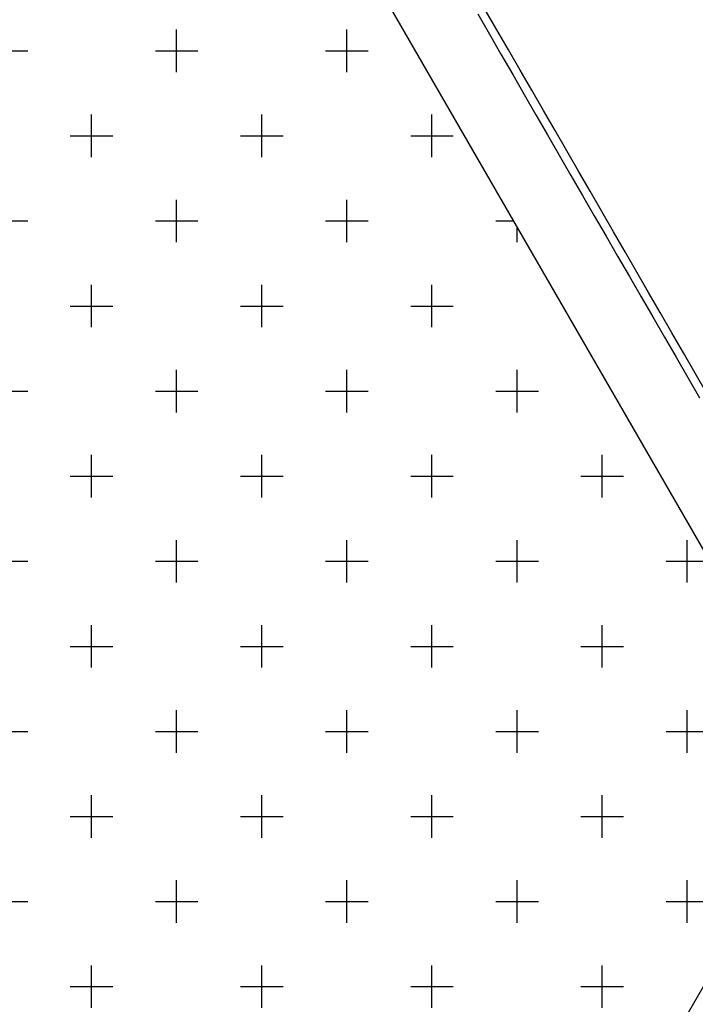
# Model space of a CAD drawing. Units: millimetres. Extents: x -1527 to 9916, y -884 to 10303.
# Drawn here: x 1335 to 2595, y 3936 to 5773 of the extents above; entities that cross this region are included whole.
import ezdxf

# ---------------------------------------------------------------- set-up
doc = ezdxf.new("R2010")
doc.units = ezdxf.units.MM
doc.header["$PDSIZE"] = -1
for name, color, linetype in [('NIJHA_0_maatvoering', 4, 'Continuous'), ('NIJHA_toestel', 7, 'Continuous'), ('NIJHA_valzone', 2, 'Continuous')]:
    doc.layers.add(name, color=color, linetype=linetype)
doc.styles.add('NIJHA_algemeen', font='arial.ttf')
doc.dimstyles.new('NIJHA_1op100', dxfattribs={"dimscale": 100, "dimtxt": 2, "dimasz": 1.75, "dimexe": 0.5, "dimexo": 0.5, "dimgap": 0.75, "dimtad": 1, "dimdec": 0, "dimlfac": -1, "dimzin": 9, "dimdsep": 46, "dimtxsty": 'NIJHA_algemeen', "dimblk1": 'OPEN', "dimblk2": 'OPEN', "dimsah": 1, "dimcen": -1.5, "dimclrt": 256, "dimadec": 0, "dimazin": 0, "dimtfac": 1, "dimtdec": 0, "dimtix": 1, "dimtmove": 0, "dimatfit": 3, "dimldrblk": 'OPEN', "dimfxl": 0, "dimtolj": 1, "dimtzin": 9, "dimarcsym": 0})

# ---------------------------------------------------------------- blocks, each defined once
blk = doc.blocks.new('_OPEN')
at = {"color": 0, "linetype": 'ByBlock'}
for p, q in [((-1, 0.167), (0, 0)), ((0, 0), (-1, -0.167)), ((0, 0), (-1, 0))]:
    blk.add_line(p, q, dxfattribs=at)
blk = doc.blocks.new('*D13')
at = {"layer": 'Defpoints', "color": 0}
for p in [(-269.1, 8950), (2835.7, 8950), (1636.8, 189.1)]:
    blk.add_point(p, dxfattribs=at)
at = {"layer": 'NIJHA_0_maatvoering', "color": 0, "lineweight": -2}
for p, q in [((2785.7, 8950), (-319.1, 8950)), ((-269.1, 314.1), (-269.1, 8825)), ((1586.8, 189.1), (-319.1, 189.1))]:
    blk.add_line(p, q, dxfattribs=at)
at = {"layer": 'NIJHA_0_maatvoering', "color": 0, "lineweight": -2, "xscale": 125, "yscale": 125, "zscale": 125}
for p, rotation in [((-269.1, 8950), 90), ((-269.1, 189.1), 270)]:
    blk.add_blockref('_OPEN', p, dxfattribs=dict(at, rotation=rotation))
at = {"layer": 'NIJHA_0_maatvoering', "insert": (-395.7, 4569.6), "char_height": 150, "attachment_point": 5, "rotation": 90, "style": 'NIJHA_algemeen'}
blk.add_mtext('\\A1;8761', dxfattribs=at)

msp = doc.modelspace()

# ---------------------------------------------------------------- hatches: boundary and pattern name
at = {"layer": 'NIJHA_valzone'}
h = msp.add_hatch(dxfattribs=at)
h.set_pattern_fill('CROSS', color=256, scale=25)
edge = h.paths.add_edge_path()
edge.add_arc((1203.8, 1439.1), 1000, 150, 240)
edge.add_line((703.8, 573.1), (1136.8, 323.1))
edge.add_arc((1636.8, 1189.1), 1000, 240, 330)
edge.add_line((2502.9, 689.1), (3068.8, 1669.4))
edge.add_arc((2761.8, 3137.7), 1500, 281.8103, 330)
edge.add_line((4060.9, 2387.7), (4204.4, 2636.3))
edge.add_line((4204.4, 2636.3), (5200, 2636.3))
edge.add_line((5200, 2636.3), (5200, 1800))
edge.add_line((5200, 1800), (8150, 1800))
edge.add_line((8150, 1800), (8150, 8450))
edge.add_line((8150, 8450), (4648, 8450))
edge.add_arc((3530, 7450), 1500, 41.8103, 90)
edge.add_line((3530, 8950), (2835.7, 8950))
edge.add_arc((2835.7, 7450), 1500, 90, 120)
edge.add_line((2085.7, 8749.1), (359.6, 7752.5))
edge.add_arc((609.6, 7319.5), 500, 120, 210)
edge.add_line((176.6, 7069.5), (490.6, 6525.6))
edge.add_line((490.6, 6525.6), (490.6, 5970.8))
edge.add_arc((1990.6, 5970.8), 1500, 180, 210)
edge.add_line((691.6, 5220.8), (1173.3, 4386.3))
edge.add_line((1173.3, 4386.3), (1029.8, 4137.7))
edge.add_arc((2328.8, 3387.7), 1500, 150, 198.1897)
edge.add_line((903.8, 2919.4), (337.8, 1939.1))
h.paths.add_polyline_path([(1576.4, 7870.6), (2059.2, 7022.3), (2880.4, 7529.8), (2973.4, 7475.3), (3055.3, 7242.4), (3470.6, 7365.3), (3596.2, 7635.9), (4109.8, 7635.9), (4109.8, 6192.1), (3596.2, 6192.1), (3041.5, 6477.7), (2977.5, 6274.8), (3353.9, 5653.4), (3793.3, 5653.4), (3793.3, 5247.1), (7895.9, 5247.1), (8433.1, 6031.1), (8576.7, 6031.1), (8576.7, 5753.9), (8116, 5127), (8549.1, 4442.3), (8549.1, 4278.9), (8370.1, 4278.9), (7901.1, 5015.4), (4139.3, 5015.4), (4139.3, 4854.5), (3779.5, 4854.5), (3779.5, 4105.6), (3375.1, 4105.6), (2161.7, 1961.8), (1624, 2257.8), (2845.2, 4377.5), (1864.5, 6076.3), (1864.5, 7060.1), (1448.1, 7797.8)])

# ---------------------------------------------------------------- linework, layer by layer
at = {"layer": 'NIJHA_toestel', "flags": 128}
for points in [[(2616.2, 5075.9), (2594.5, 5113.6), (2572.7, 5151.3), (2550.9, 5189), (2529.1, 5226.7), (2507.4, 5264.4), (2485.6, 5302.2), (2463.8, 5339.9), (2442, 5377.6), (2420.2, 5415.4), (2398.4, 5453.1), (2376.7, 5490.8), (2354.9, 5528.5), (2333.1, 5566.2), (2311.4, 5603.9), (2289.6, 5641.5), (2267.9, 5679.2), (2246.2, 5716.8), (2224.5, 5754.4), (2202.8, 5791.9)], [(2189, 5783.9), (2210.6, 5746.4), (2232.3, 5708.8), (2254.1, 5671.2), (2275.8, 5633.5), (2297.5, 5595.9), (2319.3, 5558.2), (2341, 5520.5), (2362.8, 5482.8), (2384.6, 5445.1), (2406.4, 5407.4), (2428.2, 5369.6), (2449.9, 5331.9), (2471.7, 5294.2), (2493.5, 5256.4), (2515.3, 5218.7), (2537.1, 5181), (2558.8, 5143.3), (2580.6, 5105.6), (2602.3, 5067.9)]]:
    msp.add_lwpolyline(points, dxfattribs=at)
at = {"layer": 'NIJHA_valzone'}
msp.add_lwpolyline([(7901.1, 5015.4), (4139.3, 5015.4), (4139.3, 4854.5), (3779.5, 4854.5), (3779.5, 4105.6), (3375.1, 4105.6), (2161.7, 1961.8), (1624, 2257.8), (2845.2, 4377.5), (1864.5, 6076.3), (1864.5, 7060.1), (1448.1, 7797.8), (1576.4, 7870.6)], dxfattribs=at)

# ---------------------------------------------------------------- dimensions: what is measured, and where the dimension line sits
at = {"layer": 'NIJHA_0_maatvoering'}
dim = msp.add_linear_dim(base=(-269.1, 8950), p1=(1636.8, 189.1), p2=(2835.7, 8950), angle=90, dimstyle='NIJHA_1op100', override={"dimtxt": 1.5, "dimasz": 1.25, "dimgap": 0.5}, dxfattribs=at)
dim.commit()
dim.dimension.update_dxf_attribs({"geometry": '*D13', "text_midpoint": (-395.7, 4569.6)})

doc.saveas('drawing.dxf')
